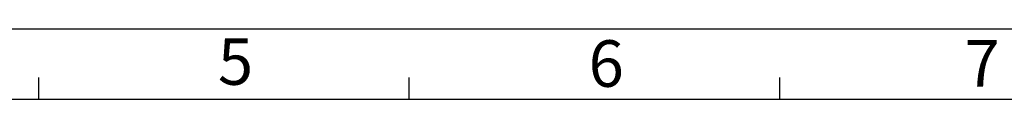
# Model space of a CAD drawing. Units: millimetres. Extents: x 4359 to 9922, y -3359 to 421.
# Drawn here: x 5939 to 6977, y 346 to 421 of the extents above; entities that cross this region are included whole.
import ezdxf

# ---------------------------------------------------------------- set-up
doc = ezdxf.new("R2010")
doc.units = ezdxf.units.MM
doc.layers.add('图框层', color=7, linetype='Continuous')
doc.styles.get("Standard").update_dxf_attribs({"font": 'arial.ttf'})

msp = doc.modelspace()

# ---------------------------------------------------------------- linework, layer by layer
at = {"layer": '图框层'}
for p, q in [((4359.19, 420.5), (9922.21, 420.5)), ((5959.57, 346.22), (5959.57, 369.06)), ((6350.04, 346.22), (6350.04, 369.06)), ((6740.51, 346.22), (6740.51, 369.06)), ((4417.14, 346.22), (9864.27, 346.22)), ((4417.14, 346.22), (6697.11, 346.22)), ((4417.14, 346.22), (6705.63, 346.22))]:
    msp.add_line(p, q, dxfattribs=at)

# ---------------------------------------------------------------- texts
for s, p in [('5', (6148.34, 361.45)), ('6', (6539.07, 359.33)), ('7', (6935.34, 359.53))]:
    msp.add_text(s, height=49.04, dxfattribs=at).set_placement(p)

doc.saveas('drawing.dxf')
